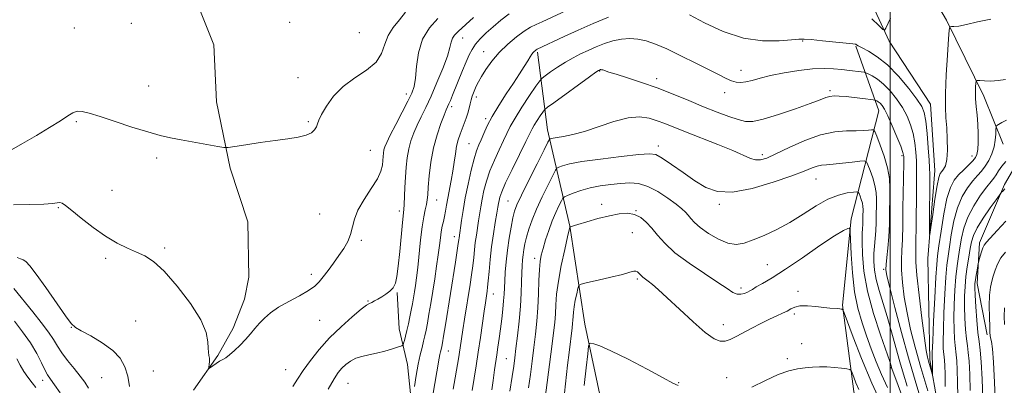
# Model space of a CAD drawing. Extents: x 2192300 to 2195200, y 362300 to 365200.
# Drawn here: x 2194191 to 2194540, y 363516 to 363646 of the extents above; entities that cross this region are included whole.
import ezdxf

# ---------------------------------------------------------------- set-up
doc = ezdxf.new("R2010")
doc.units = 0
doc.header["$MEASUREMENT"] = 0
for name, color, linetype, lineweight in [('32000', 7, 'Continuous', 0), ('DTM HARD BREAKLINE', 7, 'Continuous', 0), ('DTM SPOT ELEVATION', 2, 'Continuous', 13), ('INDEX CONTOUR', 41, 'Continuous', 13), ('INTERMEDIATE CONTOUR', 44, 'Continuous', 0)]:
    doc.layers.add(name, color=color, linetype=linetype, lineweight=lineweight)

msp = doc.modelspace()

# ---------------------------------------------------------------- linework, layer by layer
at = {"layer": '32000', "flags": 128}
msp.add_lwpolyline([(2194500, 365000), (2194500, 362500)], dxfattribs=at)
at = {"layer": 'DTM HARD BREAKLINE'}
for points in [[(2194540.09, 363602, 1076.86), (2194533.2, 363619.07, 1074.58), (2194519.94, 363646.02, 1071.77), (2194504.08, 363673.01, 1069.3), (2194488.92, 363703.26, 1066.36), (2194471.77, 363731.57, 1062.97), (2194453.9, 363755.34, 1060.1), (2194449.7, 363777.58, 1058.21), (2194446.71, 363794.58, 1056.91), (2194444.97, 363807.65, 1055.93), (2194459.71, 363832.19, 1053.26), (2194471.06, 363848.31, 1051.82)], [(2194550.68, 363330.56, 1091.86), (2194539.97, 363353.56, 1089.64), (2194533.21, 363379.1, 1086.51), (2194530.37, 363405.23, 1083.45), (2194523.74, 363438.59, 1080.64), (2194522.21, 363464.7, 1078.56), (2194519.44, 363494.74, 1075.88), (2194514.07, 363525.48, 1073.6), (2194513.35, 363561.36, 1072.23), (2194515.81, 363592.62, 1071.25), (2194514.24, 363616.12, 1071.12), (2194499.6, 363638.53, 1070.27), (2194484.49, 363671.38, 1067.8)], [(2194253.06, 363514.72, 1064.28), (2194261.73, 363526.97, 1063.82), (2194267.11, 363536.66, 1063.63), (2194271.19, 363547.03, 1063.43), (2194272.62, 363554.83, 1062.91), (2194272.28, 363574.4, 1062.65), (2194266.07, 363593.41, 1062.26), (2194261.24, 363616.96, 1061.41), (2194260.26, 363637.19, 1060.76), (2194255.25, 363649.66, 1060.63)], [(2194430.7, 363009.73, 1146.62), (2194446.12, 363035.56, 1144.73), (2194462.28, 363067.25, 1142), (2194477.04, 363092.44, 1140.1), (2194487.84, 363115.09, 1139.84), (2194500.17, 363151.41, 1136.78), (2194505.87, 363181.31, 1135.93), (2194522.03, 363213, 1133.84), (2194528.84, 363230.5, 1132.08), (2194526.61, 363254.01, 1130.19), (2194517.77, 363271.76, 1127.39), (2194512.89, 363292.7, 1124.59), (2194503.01, 363326.77, 1120.15), (2194500.9, 363357.45, 1113.7), (2194500.15, 363391.37, 1106.98), (2194499.21, 363413.56, 1103.27), (2194498.87, 363433.13, 1101.38), (2194496.61, 363454.03, 1098.64), (2194493.76, 363479.51, 1093.94), (2194487.15, 363514.18, 1088.73), (2194483.08, 363544.89, 1085.86), (2194486.19, 363575.49, 1083.77), (2194495.94, 363613.81, 1076.79), (2194487.84, 363636.76, 1072.1)], [(2194407.93, 363480.78, 1091.31), (2194397.9, 363509.13, 1090.07), (2194391.82, 363538.07, 1087.38), (2194386.48, 363572.89, 1083.98), (2194378.52, 363607.1, 1077.36), (2194375.04, 363634.68, 1072.24)], [(2194534.43, 363534.28, 1083.64), (2194530.81, 363552.59, 1082.47), (2194531.7, 363566.93, 1081.55), (2194540.51, 363587.65, 1079.73), (2194558.62, 363618.66, 1075.3)], [(2194308.99, 363465.94, 1070.08), (2194320.86, 363474.24, 1071.25), (2194327.09, 363484.66, 1071.49), (2194328.91, 363497.17, 1070.81), (2194330.34, 363510.09, 1069.96), (2194328.94, 363523.86, 1068.99), (2194325.91, 363536.45, 1067.13), (2194325.31, 363549.4, 1066.12)]]:
    msp.add_polyline3d(points, dxfattribs=at)
at = {"layer": 'DTM SPOT ELEVATION'}
for p in [(2194210.8, 363643.22, 1060.86), (2194231.05, 363644.84, 1060.49), (2194287.13, 363645.24, 1060.29), (2194311.85, 363641.58, 1060.51), (2194348.46, 363639.67, 1066.68), (2194469.02, 363638.56, 1072.12), (2194355.87, 363634.77, 1069.23), (2194290.07, 363625.63, 1061.09), (2194397.08, 363627.91, 1076.1), (2194447.09, 363628.23, 1073.34), (2194237.2, 363622.57, 1061.37), (2194417.26, 363625.21, 1075.52), (2194328.45, 363619.79, 1063.45), (2194353.34, 363618.76, 1070.48), (2194441.33, 363620.27, 1074.59), (2194478.65, 363621.01, 1075.71), (2194344.56, 363615.3, 1068.37), (2194211.57, 363609.95, 1062.18), (2194293.73, 363609.92, 1061.84), (2194356.59, 363610.99, 1071.67), (2194350.7, 363602.15, 1071.07), (2194417.88, 363601.38, 1079.51), (2194315.74, 363599.78, 1062.9), (2194454.71, 363598.21, 1077.6), (2194504.21, 363597.85, 1076.3), (2194529.03, 363597.78, 1073.32), (2194240.05, 363597.1, 1062.3), (2194473.67, 363589.57, 1080.84), (2194224.21, 363585.62, 1063.05), (2194339.24, 363582.12, 1068.8), (2194364.59, 363581.77, 1077.08), (2194397.69, 363580.69, 1083.43), (2194439.5, 363580.68, 1080.28), (2194205.2, 363579.4, 1064.15), (2194297.76, 363577.25, 1062.84), (2194326.01, 363578.31, 1065.59), (2194409.87, 363578.37, 1083.97), (2194408.63, 363570.54, 1085.05), (2194312.61, 363567.88, 1064.31), (2194345.46, 363569.17, 1071.4), (2194242.79, 363565.1, 1063.72), (2194221.87, 363561.53, 1064.35), (2194373.99, 363561.45, 1081.5), (2194456.47, 363559.27, 1083.03), (2194294.81, 363555.78, 1063.59), (2194497.75, 363557.59, 1078.2), (2194410.35, 363554.16, 1086.25), (2194359.32, 363548.83, 1076.72), (2194447.17, 363550.89, 1083.6), (2194467.36, 363549.72, 1085.61), (2194314.87, 363546.32, 1065.9), (2194466.09, 363541.72, 1086.3), (2194232.59, 363539.18, 1065.18), (2194297.8, 363539.43, 1064.86), (2194209.73, 363536.94, 1066.04), (2194440.82, 363537.95, 1085.35), (2194468.69, 363531.21, 1087.37), (2194343.4, 363528.65, 1072.78), (2194363.95, 363525.87, 1079.06), (2194463.59, 363525.93, 1087.72), (2194238.82, 363521.47, 1065.33), (2194285.78, 363522.02, 1065.08), (2194500.28, 363522.73, 1082.14), (2194199.64, 363518.2, 1070.54), (2194220.53, 363519.16, 1066.77), (2194425.06, 363517.34, 1087.83), (2194442.1, 363519.15, 1087.19), (2194307.87, 363517.09, 1069)]:
    msp.add_point(p, dxfattribs=at)
at = {"layer": 'INDEX CONTOUR'}
for points in [[(2194387.074, 363650.186, 1070), (2194376.595, 363645.405, 1070), (2194374.536, 363644.486, 1070), (2194372.561, 363643.488, 1070), (2194370.301, 363642.085, 1070), (2194367.513, 363640.037, 1070), (2194364.438, 363637.449, 1070), (2194361.448, 363634.513, 1070), (2194358.85, 363631.437, 1070), (2194356.731, 363628.492, 1070), (2194355.124, 363625.963, 1070), (2194354.024, 363624.052, 1070), (2194353.293, 363622.613, 1070), (2194352.758, 363621.414, 1070), (2194352.277, 363620.254, 1070), (2194351.831, 363619.048, 1070), (2194351.433, 363617.744, 1070), (2194351.081, 363616.298, 1070), (2194350.717, 363614.713, 1070), (2194350.27, 363613.003, 1070), (2194349.688, 363611.187, 1070), (2194349.008, 363609.307, 1070), (2194347.564, 363605.513, 1070), (2194346.902, 363603.504, 1070), (2194346.342, 363601.238, 1070), (2194345.902, 363598.608, 1070), (2194345.504, 363595.655, 1070), (2194345.038, 363592.457, 1070), (2194344.436, 363589.117, 1070), (2194343.177, 363582.855, 1070), (2194342.721, 363580.334, 1070), (2194342.362, 363578.205, 1070), (2194342.022, 363576.336, 1070), (2194341.643, 363574.594, 1070), (2194341.249, 363572.838, 1070), (2194340.887, 363570.927, 1070), (2194340.578, 363568.714, 1070), (2194340.256, 363566.033, 1070), (2194339.833, 363562.713, 1070), (2194339.25, 363558.673, 1070), (2194338.557, 363554.2, 1070), (2194337.15, 363545.416, 1070), (2194336.531, 363541.637, 1070), (2194335.991, 363538.487, 1070), (2194335.534, 363536.037, 1070), (2194335.104, 363534.014, 1070), (2194334.637, 363532.067, 1070), (2194334.08, 363529.867, 1070), (2194333.441, 363527.204, 1070), (2194332.749, 363523.898, 1070), (2194332.038, 363519.931, 1070), (2194331.389, 363515.948, 1070)], [(2194500.137, 363646.717, 1070), (2194498.431, 363643.122, 1070), (2194498.019, 363642.489, 1070), (2194497.386, 363642.728, 1070), (2194495.991, 363644.045, 1070), (2194493.496, 363646.462, 1070)], [(2194506.016, 363516.099, 1080), (2194504.71, 363520.328, 1080), (2194503.446, 363524.75, 1080), (2194502.041, 363529.863, 1080), (2194500.516, 363535.37, 1080), (2194498.944, 363540.78, 1080), (2194496.052, 363550.053, 1080), (2194495.022, 363553.91, 1080), (2194494.428, 363557.315, 1080), (2194494.203, 363560.363, 1080), (2194494.237, 363563.162, 1080), (2194494.424, 363565.826, 1080), (2194494.672, 363568.479, 1080), (2194494.896, 363571.253, 1080), (2194495.03, 363574.222, 1080), (2194495.094, 363577.224, 1080), (2194495.131, 363580.04, 1080), (2194495.149, 363582.531, 1080), (2194495.029, 363584.872, 1080), (2194494.617, 363587.322, 1080), (2194493.834, 363590.016, 1080), (2194492.897, 363592.604, 1080), (2194492.094, 363594.618, 1080), (2194491.564, 363595.713, 1080), (2194490.83, 363596.051, 1080), (2194489.262, 363595.922, 1080), (2194486.475, 363595.589, 1080), (2194483.059, 363595.202, 1080), (2194479.85, 363594.883, 1080), (2194477.472, 363594.703, 1080), (2194475.716, 363594.539, 1080), (2194474.164, 363594.213, 1080), (2194472.345, 363593.56, 1080), (2194469.57, 363592.444, 1080), (2194465.099, 363590.745, 1080), (2194458.562, 363588.487, 1080), (2194451.075, 363586.312, 1080), (2194444.125, 363585.011, 1080), (2194438.806, 363585.181, 1080), (2194434.645, 363586.646, 1080), (2194430.774, 363589.032, 1080), (2194426.583, 363591.934, 1080), (2194422.489, 363594.806, 1080), (2194419.166, 363597.068, 1080), (2194416.928, 363598.285, 1080), (2194414.658, 363598.593, 1080), (2194410.88, 363598.273, 1080), (2194404.675, 363597.586, 1080), (2194397.344, 363596.705, 1080), (2194390.747, 363595.784, 1080), (2194386.321, 363594.959, 1080), (2194383.814, 363594.289, 1080), (2194382.555, 363593.817, 1080), (2194381.901, 363593.468, 1080), (2194381.339, 363592.708, 1080), (2194380.388, 363590.883, 1080), (2194378.722, 363587.582, 1080), (2194376.656, 363583.351, 1080), (2194374.651, 363578.975, 1080), (2194373.085, 363575.1, 1080), (2194371.946, 363571.798, 1080), (2194371.134, 363568.999, 1080), (2194370.555, 363566.627, 1080), (2194370.148, 363564.569, 1080), (2194369.866, 363562.704, 1080), (2194369.667, 363560.884, 1080), (2194369.528, 363558.857, 1080), (2194369.436, 363556.346, 1080), (2194369.366, 363553.122, 1080), (2194369.238, 363549.156, 1080), (2194368.961, 363544.469, 1080), (2194368.483, 363539.201, 1080), (2194367.905, 363533.961, 1080), (2194367.364, 363529.481, 1080), (2194366.95, 363526.181, 1080), (2194366.554, 363523.25, 1080), (2194366.017, 363519.567, 1080), (2194365.228, 363514.358, 1080)], [(2194540.632, 363586.132, 1080), (2194539.898, 363585.359, 1080), (2194539.491, 363584.905, 1080), (2194539.226, 363584.588, 1080), (2194538.725, 363583.908, 1080), (2194537.554, 363582.279, 1080), (2194535.473, 363579.358, 1080), (2194533.002, 363575.748, 1080), (2194530.848, 363572.294, 1080), (2194529.536, 363569.602, 1080), (2194528.857, 363567.335, 1080), (2194528.417, 363564.919, 1080), (2194527.906, 363561.926, 1080), (2194527.352, 363558.512, 1080), (2194526.864, 363554.978, 1080), (2194526.536, 363551.538, 1080), (2194526.375, 363548.061, 1080), (2194526.373, 363544.326, 1080), (2194526.516, 363540.245, 1080), (2194526.76, 363536.239, 1080), (2194527.058, 363532.861, 1080), (2194527.369, 363530.404, 1080), (2194527.67, 363528.107, 1080), (2194527.948, 363524.948, 1080), (2194528.187, 363520.232, 1080), (2194528.382, 363514.571, 1080)], [(2194205.783, 363513.788, 1070), (2194203.768, 363516.633, 1070), (2194202.358, 363518.589, 1070), (2194201.353, 363520.1, 1070), (2194200.4, 363521.861, 1070), (2194199.183, 363524.411, 1070), (2194197.529, 363527.682, 1070), (2194195.301, 363531.454, 1070), (2194192.493, 363535.447, 1070), (2194189.614, 363539.141, 1070)]]:
    msp.add_polyline3d(points, dxfattribs=at)
at = {"layer": 'INTERMEDIATE CONTOUR'}
for points in [[(2194328.241, 363648.858, 1062), (2194326.061, 363646.066, 1062), (2194323.828, 363643.38, 1062), (2194322.009, 363640.559, 1062), (2194320.846, 363637.447, 1062), (2194319.715, 363634.212, 1062), (2194317.769, 363631.107, 1062), (2194314.44, 363628.287, 1062), (2194310.288, 363625.523, 1062), (2194306.153, 363622.492, 1062), (2194302.733, 363619.019, 1062), (2194300.164, 363615.519, 1062), (2194298.441, 363612.562, 1062), (2194297.495, 363610.549, 1062), (2194297.016, 363609.23, 1062), (2194296.627, 363608.192, 1062), (2194295.981, 363607.115, 1062), (2194294.832, 363606.048, 1062), (2194292.957, 363605.132, 1062), (2194290.182, 363604.458, 1062), (2194286.501, 363603.905, 1062), (2194281.956, 363603.305, 1062), (2194276.741, 363602.547, 1062), (2194271.665, 363601.756, 1062), (2194267.693, 363601.116, 1062), (2194265.404, 363600.782, 1062), (2194263.848, 363600.789, 1062), (2194261.693, 363601.144, 1062), (2194248.749, 363603.518, 1062), (2194244.881, 363604.256, 1062), (2194241.194, 363605.091, 1062), (2194236.83, 363606.302, 1062), (2194231.26, 363608.053, 1062), (2194225.262, 363610.03, 1062), (2194219.943, 363611.803, 1062), (2194216.139, 363613.02, 1062), (2194213.61, 363613.63, 1062), (2194211.844, 363613.666, 1062), (2194210.326, 363613.14, 1062), (2194208.516, 363612.017, 1062), (2194205.872, 363610.248, 1062), (2194202.028, 363607.843, 1062), (2194197.355, 363605.055, 1062), (2194192.405, 363602.193, 1062), (2194187.695, 363599.552, 1062)], [(2194339.723, 363646.627, 1064), (2194336.721, 363643.287, 1064), (2194334.284, 363639.21, 1064), (2194332.83, 363634.426, 1064), (2194332.11, 363629.566, 1064), (2194331.705, 363625.415, 1064), (2194331.233, 363622.466, 1064), (2194330.43, 363620.049, 1064), (2194329.066, 363617.205, 1064), (2194327.042, 363613.292, 1064), (2194324.773, 363608.956, 1064), (2194322.807, 363605.165, 1064), (2194321.554, 363602.633, 1064), (2194320.895, 363601.077, 1064), (2194320.574, 363599.964, 1064), (2194320.377, 363598.844, 1064), (2194320.242, 363597.594, 1064), (2194320.144, 363596.175, 1064), (2194320.006, 363594.518, 1064), (2194319.503, 363592.432, 1064), (2194318.259, 363589.698, 1064), (2194316.083, 363586.214, 1064), (2194313.532, 363582.353, 1064), (2194311.354, 363578.607, 1064), (2194310.081, 363575.357, 1064), (2194308.756, 363569.965, 1064), (2194307.741, 363567.485, 1064), (2194306.329, 363565.001, 1064), (2194304.606, 363562.44, 1064), (2194302.678, 363559.776, 1064), (2194300.746, 363557.194, 1064), (2194299.034, 363554.929, 1064), (2194297.632, 363553.129, 1064), (2194296.103, 363551.589, 1064), (2194293.878, 363550.018, 1064), (2194290.606, 363548.197, 1064), (2194286.801, 363546.194, 1064), (2194283.199, 363544.149, 1064), (2194280.365, 363542.175, 1064), (2194278.197, 363540.274, 1064), (2194276.432, 363538.414, 1064), (2194274.823, 363536.568, 1064), (2194273.217, 363534.688, 1064), (2194271.483, 363532.725, 1064), (2194269.547, 363530.68, 1064), (2194267.593, 363528.758, 1064), (2194265.859, 363527.213, 1064), (2194264.511, 363526.211, 1064), (2194263.406, 363525.553, 1064), (2194262.328, 363524.943, 1064), (2194261.131, 363524.174, 1064), (2194259.964, 363523.36, 1064), (2194259.05, 363522.699, 1064), (2194258.553, 363522.357, 1064), (2194258.396, 363522.4, 1064), (2194258.448, 363522.866, 1064), (2194258.58, 363523.749, 1064), (2194258.694, 363524.867, 1064), (2194258.701, 363526.003, 1064), (2194258.549, 363527.019, 1064), (2194258.342, 363528.134, 1064), (2194258.227, 363529.653, 1064), (2194258.193, 363531.882, 1064), (2194257.611, 363535.11, 1064), (2194255.699, 363539.627, 1064), (2194251.984, 363545.465, 1064), (2194247.256, 363551.632, 1064), (2194242.616, 363556.882, 1064), (2194238.892, 363560.302, 1064), (2194235.825, 363562.32, 1064), (2194232.884, 363563.7, 1064), (2194229.625, 363565.117, 1064), (2194225.958, 363566.904, 1064), (2194221.881, 363569.304, 1064), (2194217.492, 363572.41, 1064), (2194213.294, 363575.687, 1064), (2194209.892, 363578.456, 1064), (2194207.711, 363580.193, 1064), (2194206.453, 363581.031, 1064), (2194205.645, 363581.268, 1064), (2194204.769, 363581.174, 1064), (2194203.141, 363580.928, 1064), (2194200.038, 363580.677, 1064), (2194195.078, 363580.535, 1064), (2194189.248, 363580.462, 1064)], [(2194352.277, 363646.985, 1066), (2194346.851, 363641.996, 1066), (2194345.557, 363640.658, 1066), (2194344.863, 363639.553, 1066), (2194344.451, 363638.234, 1066), (2194343.964, 363636.265, 1066), (2194343.036, 363633.214, 1066), (2194341.423, 363628.862, 1066), (2194339.372, 363623.837, 1066), (2194337.253, 363618.985, 1066), (2194335.369, 363614.958, 1066), (2194333.747, 363611.643, 1066), (2194332.35, 363608.741, 1066), (2194331.146, 363605.978, 1066), (2194330.144, 363603.206, 1066), (2194329.364, 363600.299, 1066), (2194328.809, 363597.164, 1066), (2194328.433, 363593.804, 1066), (2194328.176, 363590.247, 1066), (2194327.985, 363586.589, 1066), (2194327.712, 363580.559, 1066), (2194327.588, 363578.814, 1066), (2194327.116, 363574.234, 1066), (2194326.142, 363563.868, 1066), (2194325.621, 363558.679, 1066), (2194325.156, 363554.997, 1066), (2194324.617, 363552.619, 1066), (2194323.826, 363551.028, 1066), (2194322.666, 363549.78, 1066), (2194321.259, 363548.738, 1066), (2194319.783, 363547.837, 1066), (2194318.399, 363547.033, 1066), (2194317.191, 363546.358, 1066), (2194316.222, 363545.861, 1066), (2194315.448, 363545.499, 1066), (2194314.396, 363544.846, 1066), (2194312.485, 363543.384, 1066), (2194309.342, 363540.752, 1066), (2194305.404, 363537.222, 1066), (2194301.318, 363533.225, 1066), (2194297.626, 363529.154, 1066), (2194294.482, 363525.238, 1066), (2194291.935, 363521.668, 1066), (2194289.962, 363518.595, 1066), (2194288.254, 363516.011, 1066)], [(2194364.916, 363648.179, 1068), (2194362.023, 363645.963, 1068), (2194359.3, 363643.669, 1068), (2194356.843, 363641.449, 1068), (2194354.731, 363639.353, 1068), (2194353.039, 363637.411, 1068), (2194351.786, 363635.597, 1068), (2194350.768, 363633.645, 1068), (2194349.722, 363631.233, 1068), (2194348.463, 363628.178, 1068), (2194344.866, 363619.326, 1068), (2194344.119, 363617.524, 1068), (2194343.57, 363616.239, 1068), (2194343.141, 363615.282, 1068), (2194342.652, 363614.162, 1068), (2194341.892, 363612.316, 1068), (2194340.737, 363609.324, 1068), (2194339.395, 363605.333, 1068), (2194338.153, 363600.634, 1068), (2194337.243, 363595.576, 1068), (2194336.648, 363590.735, 1068), (2194336.287, 363586.748, 1068), (2194336.075, 363584.041, 1068), (2194335.902, 363582.205, 1068), (2194335.65, 363580.619, 1068), (2194335.236, 363578.719, 1068), (2194334.702, 363576.152, 1068), (2194334.124, 363572.614, 1068), (2194333.563, 363567.995, 1068), (2194332.56, 363558.262, 1068), (2194332.127, 363554.608, 1068), (2194331.736, 363551.815, 1068), (2194331.378, 363549.53, 1068), (2194331.039, 363547.433, 1068), (2194330.682, 363545.345, 1068), (2194330.269, 363543.12, 1068), (2194329.772, 363540.675, 1068), (2194329.229, 363538.176, 1068), (2194328.693, 363535.85, 1068), (2194328.212, 363533.893, 1068), (2194327.819, 363532.377, 1068), (2194327.54, 363531.342, 1068), (2194327.33, 363530.773, 1068), (2194326.851, 363530.436, 1068), (2194325.693, 363530.041, 1068), (2194323.588, 363529.381, 1068), (2194320.846, 363528.571, 1068), (2194317.921, 363527.81, 1068), (2194315.19, 363527.224, 1068), (2194312.739, 363526.687, 1068), (2194310.579, 363526.001, 1068), (2194308.707, 363525.021, 1068), (2194307.091, 363523.806, 1068), (2194305.685, 363522.469, 1068), (2194304.389, 363520.978, 1068), (2194302.875, 363518.742, 1068), (2194300.765, 363515.024, 1068)], [(2194400.166, 363647.058, 1072), (2194394.704, 363644.806, 1072), (2194389.359, 363642.408, 1072), (2194384.455, 363640.15, 1072), (2194374.852, 363635.66, 1072), (2194374.532, 363635.473, 1072), (2194374.229, 363635.247, 1072), (2194373.868, 363634.921, 1072), (2194373.461, 363634.475, 1072), (2194372.999, 363633.863, 1072), (2194372.388, 363632.949, 1072), (2194371.518, 363631.571, 1072), (2194370.283, 363629.592, 1072), (2194368.627, 363626.969, 1072), (2194366.505, 363623.682, 1072), (2194363.947, 363619.793, 1072), (2194361.284, 363615.673, 1072), (2194358.922, 363611.774, 1072), (2194357.166, 363608.461, 1072), (2194355.922, 363605.744, 1072), (2194354.994, 363603.548, 1072), (2194354.201, 363601.703, 1072), (2194353.419, 363599.668, 1072), (2194352.541, 363596.809, 1072), (2194351.501, 363592.712, 1072), (2194350.408, 363587.847, 1072), (2194349.413, 363582.906, 1072), (2194348.637, 363578.49, 1072), (2194348.074, 363574.842, 1072), (2194347.187, 363568.704, 1072), (2194347.104, 363567.999, 1072), (2194346.934, 363566.7, 1072), (2194346.571, 363564.217, 1072), (2194345.94, 363560.156, 1072), (2194342.374, 363537.902, 1072), (2194341.714, 363533.855, 1072), (2194341.309, 363531.447, 1072), (2194341.087, 363530.246, 1072), (2194340.941, 363529.609, 1072), (2194340.606, 363528.244, 1072), (2194340.412, 363527.317, 1072), (2194340.193, 363526.095, 1072), (2194339.363, 363521.253, 1072), (2194338.61, 363517.016, 1072), (2194337.719, 363512.25, 1072)], [(2194535.733, 363646.319, 1072), (2194530.96, 363645.372, 1072), (2194527.026, 363644.396, 1072), (2194524.301, 363643.872, 1072), (2194522.623, 363643.731, 1072), (2194521.689, 363643.764, 1072), (2194521.21, 363643.633, 1072), (2194520.952, 363642.482, 1072), (2194520.698, 363639.323, 1072), (2194520.293, 363633.619, 1072), (2194519.855, 363626.616, 1072), (2194519.572, 363620.013, 1072), (2194519.574, 363615.068, 1072), (2194519.778, 363611.289, 1072), (2194520.048, 363607.749, 1072), (2194520.253, 363603.787, 1072), (2194520.297, 363599.808, 1072), (2194520.092, 363596.487, 1072), (2194519.591, 363594.317, 1072), (2194518.922, 363593.067, 1072), (2194518.258, 363592.327, 1072), (2194517.718, 363591.619, 1072), (2194517.22, 363590.213, 1072), (2194516.632, 363587.312, 1072), (2194515.873, 363582.516, 1072), (2194515.078, 363577.009, 1072), (2194514.434, 363572.372, 1072), (2194514.078, 363569.927, 1072), (2194513.951, 363569.962, 1072), (2194513.945, 363572.513, 1072), (2194514.04, 363591.263, 1072), (2194513.991, 363593.545, 1072), (2194513.82, 363596.366, 1072), (2194513.494, 363600.712, 1072), (2194513.064, 363605.754, 1072), (2194512.605, 363610.204, 1072), (2194512.106, 363613.181, 1072), (2194511.207, 363615.408, 1072), (2194509.461, 363618.006, 1072), (2194506.584, 363621.76, 1072), (2194502.944, 363626.092, 1072), (2194499.066, 363630.085, 1072), (2194495.435, 363633.015, 1072), (2194492.346, 363634.952, 1072), (2194490.054, 363636.16, 1072), (2194488.711, 363636.882, 1072), (2194488.085, 363637.266, 1072), (2194487.844, 363637.439, 1072), (2194487.597, 363637.524, 1072), (2194486.715, 363637.624, 1072), (2194476.022, 363638.693, 1072), (2194472.037, 363639.073, 1072), (2194469.533, 363639.252, 1072), (2194467.627, 363639.21, 1072), (2194464.994, 363638.958, 1072), (2194460.625, 363638.601, 1072), (2194454.767, 363638.634, 1072), (2194447.978, 363639.652, 1072), (2194440.866, 363641.999, 1072), (2194434.224, 363645.023, 1072), (2194428.893, 363647.827, 1072)], [(2194540.849, 363624.956, 1074), (2194538.267, 363624.53, 1074), (2194535.717, 363624.378, 1074), (2194533.453, 363624.423, 1074), (2194531.765, 363624.533, 1074), (2194530.846, 363624.565, 1074), (2194530.489, 363624.33, 1074), (2194530.39, 363623.623, 1074), (2194530.305, 363622.295, 1074), (2194530.25, 363620.397, 1074), (2194530.305, 363618.034, 1074), (2194530.517, 363615.306, 1074), (2194530.803, 363612.284, 1074), (2194531.05, 363609.041, 1074), (2194531.165, 363605.697, 1074), (2194531.149, 363602.576, 1074), (2194531.024, 363600.056, 1074), (2194530.78, 363598.373, 1074), (2194530.273, 363597.2, 1074), (2194529.328, 363596.071, 1074), (2194527.849, 363594.621, 1074), (2194526.06, 363592.906, 1074), (2194524.263, 363591.083, 1074), (2194522.699, 363589.17, 1074), (2194521.352, 363586.619, 1074), (2194520.144, 363582.745, 1074), (2194519.024, 363577.215, 1074), (2194518.047, 363571.114, 1074), (2194517.293, 363565.879, 1074), (2194516.808, 363562.397, 1074), (2194516.487, 363559.321, 1074), (2194516.189, 363554.749, 1074), (2194515.81, 363547.487, 1074), (2194515.412, 363539.155, 1074), (2194515.091, 363532.081, 1074), (2194514.923, 363528.01, 1074), (2194514.872, 363526.354, 1074), (2194514.882, 363525.941, 1074), (2194514.937, 363525.447, 1074), (2194514.953, 363525.131, 1074), (2194515.007, 363520.799, 1074), (2194515.001, 363520.33, 1074), (2194514.933, 363520.373, 1074), (2194514.747, 363520.964, 1074), (2194513.56, 363524.961, 1074), (2194513.187, 363526.388, 1074), (2194512.758, 363528.719, 1074), (2194512.125, 363533.114, 1074), (2194511.214, 363540.185, 1074), (2194510.231, 363548.348, 1074), (2194509.456, 363555.461, 1074), (2194509.092, 363560.057, 1074), (2194509.041, 363563.344, 1074), (2194509.128, 363567.201, 1074), (2194509.208, 363572.944, 1074), (2194509.316, 363585.737, 1074), (2194509.364, 363590.161, 1074), (2194509.38, 363593.341, 1074), (2194509.323, 363596.115, 1074), (2194509.148, 363599.149, 1074), (2194508.791, 363602.414, 1074), (2194508.182, 363605.711, 1074), (2194507.258, 363608.885, 1074), (2194505.983, 363611.965, 1074), (2194504.324, 363615.023, 1074), (2194502.288, 363618.077, 1074), (2194500.014, 363620.929, 1074), (2194497.682, 363623.327, 1074), (2194495.469, 363625.079, 1074), (2194493.571, 363626.247, 1074), (2194492.186, 363626.95, 1074), (2194491.387, 363627.317, 1074), (2194490.76, 363627.492, 1074), (2194489.768, 363627.631, 1074), (2194485.619, 363628.135, 1074), (2194482.866, 363628.452, 1074), (2194479.925, 363628.74, 1074), (2194476.581, 363628.869, 1074), (2194472.522, 363628.695, 1074), (2194467.61, 363628.123, 1074), (2194462.405, 363627.27, 1074), (2194457.642, 363626.304, 1074), (2194453.885, 363625.383, 1074), (2194451.039, 363624.615, 1074), (2194448.835, 363624.094, 1074), (2194447.02, 363623.898, 1074), (2194445.39, 363624.037, 1074), (2194443.754, 363624.501, 1074), (2194441.885, 363625.302, 1074), (2194439.404, 363626.544, 1074), (2194435.896, 363628.353, 1074), (2194431.161, 363630.755, 1074), (2194425.855, 363633.379, 1074), (2194420.849, 363635.758, 1074), (2194416.801, 363637.517, 1074), (2194413.517, 363638.66, 1074), (2194410.586, 363639.285, 1074), (2194407.673, 363639.477, 1074), (2194404.721, 363639.266, 1074), (2194401.747, 363638.67, 1074), (2194398.772, 363637.724, 1074), (2194395.84, 363636.548, 1074), (2194393, 363635.277, 1074), (2194390.278, 363634.007, 1074), (2194387.607, 363632.665, 1074), (2194384.896, 363631.131, 1074), (2194382.136, 363629.364, 1074), (2194379.617, 363627.629, 1074), (2194377.712, 363626.265, 1074), (2194376.608, 363625.418, 1074), (2194375.764, 363624.458, 1074), (2194374.459, 363622.566, 1074), (2194372.208, 363619.219, 1074), (2194369.492, 363615.103, 1074), (2194367.029, 363611.207, 1074), (2194365.339, 363608.241, 1074), (2194364.139, 363605.809, 1074), (2194362.946, 363603.239, 1074), (2194361.409, 363600.027, 1074), (2194359.699, 363596.345, 1074), (2194358.118, 363592.536, 1074), (2194356.901, 363588.891, 1074), (2194356.022, 363585.516, 1074), (2194355.388, 363582.459, 1074), (2194354.91, 363579.74, 1074), (2194354.139, 363574.806, 1074), (2194353.315, 363569.753, 1074), (2194352.945, 363567.15, 1074), (2194352.649, 363564.508, 1074), (2194352.376, 363561.766, 1074), (2194352.055, 363558.846, 1074), (2194351.63, 363555.675, 1074), (2194351.102, 363552.191, 1074), (2194349.146, 363539.928, 1074), (2194348.551, 363536.113, 1074), (2194347.579, 363529.745, 1074), (2194346.94, 363525.843, 1074), (2194345.072, 363515, 1074)], [(2194513.31, 363514.487, 1076), (2194510.901, 363522.723, 1076), (2194508.873, 363529.956, 1076), (2194507.255, 363536.279, 1076), (2194505.986, 363542.103, 1076), (2194505.016, 363547.716, 1076), (2194504.35, 363552.911, 1076), (2194504.005, 363557.354, 1076), (2194503.969, 363560.911, 1076), (2194504.126, 363564.233, 1076), (2194504.33, 363568.167, 1076), (2194504.467, 363573.287, 1076), (2194504.547, 363579.056, 1076), (2194504.611, 363584.667, 1076), (2194504.69, 363589.434, 1076), (2194504.827, 363595.864, 1076), (2194504.803, 363597.584, 1076), (2194504.518, 363599.074, 1076), (2194503.759, 363601.217, 1076), (2194502.411, 363604.589, 1076), (2194500.759, 363608.523, 1076), (2194499.189, 363612.04, 1076), (2194497.997, 363614.392, 1076), (2194497.126, 363615.748, 1076), (2194496.432, 363616.505, 1076), (2194495.807, 363617.001, 1076), (2194495.269, 363617.331, 1076), (2194494.877, 363617.531, 1076), (2194494.595, 363617.641, 1076), (2194494.031, 363617.74, 1076), (2194490.297, 363618.204, 1076), (2194487.298, 363618.557, 1076), (2194484.352, 363618.869, 1076), (2194481.975, 363619.056, 1076), (2194480.125, 363619.08, 1076), (2194478.624, 363618.92, 1076), (2194477.192, 363618.527, 1076), (2194475.142, 363617.762, 1076), (2194471.687, 363616.461, 1076), (2194466.409, 363614.578, 1076), (2194460.368, 363612.54, 1076), (2194454.994, 363610.898, 1076), (2194451.31, 363610.082, 1076), (2194448.7, 363610.059, 1076), (2194446.141, 363610.681, 1076), (2194442.81, 363611.813, 1076), (2194438.673, 363613.371, 1076), (2194433.895, 363615.284, 1076), (2194428.643, 363617.464, 1076), (2194423.091, 363619.747, 1076), (2194417.418, 363621.946, 1076), (2194411.854, 363623.901, 1076), (2194406.843, 363625.529, 1076), (2194402.883, 363626.767, 1076), (2194400.319, 363627.583, 1076), (2194398.128, 363628.303, 1076), (2194397.704, 363628.417, 1076), (2194397.459, 363628.445, 1076), (2194397.303, 363628.422, 1076), (2194397.161, 363628.377, 1076), (2194396.886, 363628.261, 1076), (2194396.642, 363628.118, 1076), (2194395.716, 363627.477, 1076), (2194393.418, 363625.838, 1076), (2194380.748, 363616.704, 1076), (2194378.503, 363615.061, 1076), (2194377.499, 363614.194, 1076), (2194376.876, 363613.36, 1076), (2194375.965, 363612.005, 1076), (2194374.866, 363610.339, 1076), (2194373.869, 363608.762, 1076), (2194373.136, 363607.465, 1076), (2194372.309, 363605.805, 1076), (2194370.899, 363602.93, 1076), (2194368.617, 363598.35, 1076), (2194365.979, 363593.022, 1076), (2194363.694, 363588.262, 1076), (2194362.301, 363585.073, 1076), (2194361.637, 363583.185, 1076), (2194361.363, 363582.012, 1076), (2194361.183, 363580.99, 1076), (2194360.958, 363579.638, 1076), (2194360.591, 363577.494, 1076), (2194360.022, 363574.242, 1076), (2194359.347, 363570.14, 1076), (2194358.701, 363565.594, 1076), (2194358.194, 363561.016, 1076), (2194357.818, 363556.832, 1076), (2194357.54, 363553.476, 1076), (2194357.327, 363551.233, 1076), (2194357.15, 363549.794, 1076), (2194356.517, 363545.677, 1076), (2194356.098, 363542.777, 1076), (2194354.763, 363533.387, 1076), (2194353.981, 363528.156, 1076), (2194353.218, 363523.38, 1076), (2194352.498, 363518.955, 1076), (2194351.835, 363514.609, 1076)], [(2194510.841, 363511.355, 1078), (2194508.823, 363518.111, 1078), (2194506.545, 363526.111, 1078), (2194504.057, 363535.191, 1078), (2194501.69, 363544.048, 1078), (2194499.846, 363551.093, 1078), (2194498.818, 363555.247, 1078), (2194498.469, 363557.474, 1078), (2194498.553, 363559.247, 1078), (2194498.846, 363561.766, 1078), (2194499.211, 363565.122, 1078), (2194499.532, 363569.132, 1078), (2194499.724, 363573.587, 1078), (2194499.818, 363578.149, 1078), (2194499.874, 363582.454, 1078), (2194499.902, 363586.266, 1078), (2194499.718, 363589.85, 1078), (2194499.088, 363593.6, 1078), (2194497.89, 363597.723, 1078), (2194496.454, 363601.685, 1078), (2194495.226, 363604.766, 1078), (2194494.509, 363606.453, 1078), (2194494.041, 363607.05, 1078), (2194493.423, 363607.067, 1078), (2194492.302, 363606.944, 1078), (2194490.52, 363606.814, 1078), (2194487.97, 363606.736, 1078), (2194484.57, 363606.69, 1078), (2194480.342, 363606.34, 1078), (2194475.341, 363605.269, 1078), (2194469.738, 363603.244, 1078), (2194464.198, 363600.766, 1078), (2194459.512, 363598.524, 1078), (2194456.238, 363597.066, 1078), (2194454.027, 363596.4, 1078), (2194452.301, 363596.399, 1078), (2194450.483, 363596.957, 1078), (2194444.251, 363599.71, 1078), (2194438.966, 363601.858, 1078), (2194427.492, 363606.33, 1078), (2194420.136, 363609.269, 1078), (2194417.388, 363610.316, 1078), (2194414.519, 363611.219, 1078), (2194411.185, 363611.698, 1078), (2194407.093, 363611.385, 1078), (2194402.112, 363610.076, 1078), (2194391.693, 363606.505, 1078), (2194387.489, 363605.368, 1078), (2194384.244, 363604.745, 1078), (2194381.948, 363604.409, 1078), (2194380.549, 363604.172, 1078), (2194379.821, 363603.996, 1078), (2194379.498, 363603.88, 1078), (2194379.279, 363603.675, 1078), (2194378.716, 363602.65, 1078), (2194377.326, 363599.925, 1078), (2194374.848, 363595.036, 1078), (2194371.897, 363589.174, 1078), (2194369.312, 363583.946, 1078), (2194367.713, 363580.502, 1078), (2194366.861, 363578.168, 1078), (2194366.3, 363575.812, 1078), (2194365.669, 363572.566, 1078), (2194364.987, 363568.607, 1078), (2194364.368, 363564.375, 1078), (2194363.902, 363560.272, 1078), (2194363.584, 363556.548, 1078), (2194363.387, 363553.417, 1078), (2194363.17, 363548.814, 1078), (2194362.998, 363546.439, 1078), (2194362.699, 363543.465, 1078), (2194362.301, 363540.052, 1078), (2194361.852, 363536.493, 1078), (2194361.399, 363533.061, 1078), (2194360.968, 363529.938, 1078), (2194360.583, 363527.283, 1078), (2194359.753, 363521.969, 1078), (2194359.233, 363518.101, 1078), (2194358.763, 363514.773, 1078)], [(2194541.292, 363610.489, 1076), (2194539.614, 363609.691, 1076), (2194538.412, 363608.994, 1076), (2194537.763, 363608.557, 1076), (2194537.521, 363608.091, 1076), (2194537.476, 363607.194, 1076), (2194537.435, 363605.582, 1076), (2194537.26, 363603.418, 1076), (2194536.822, 363600.98, 1076), (2194536.036, 363598.523, 1076), (2194534.969, 363596.205, 1076), (2194533.728, 363594.165, 1076), (2194532.39, 363592.46, 1076), (2194530.922, 363590.831, 1076), (2194529.258, 363588.944, 1076), (2194527.387, 363586.501, 1076), (2194525.497, 363583.361, 1076), (2194523.828, 363579.423, 1076), (2194522.563, 363574.725, 1076), (2194521.654, 363569.86, 1076), (2194521.001, 363565.559, 1076), (2194520.508, 363562.24, 1076), (2194520.109, 363559.051, 1076), (2194519.747, 363554.826, 1076), (2194519.386, 363548.837, 1076), (2194519.066, 363542.122, 1076), (2194518.852, 363536.163, 1076), (2194518.787, 363532.088, 1076), (2194518.835, 363529.648, 1076), (2194518.941, 363528.248, 1076), (2194519.17, 363526.465, 1076), (2194519.274, 363525.28, 1076), (2194519.365, 363523.391, 1076), (2194519.445, 363520.425, 1076), (2194519.516, 363516.011, 1076)], [(2194541.004, 363595.891, 1078), (2194539.535, 363594.233, 1078), (2194538.432, 363592.548, 1078), (2194537.562, 363591.083, 1078), (2194536.764, 363589.949, 1078), (2194535.763, 363588.712, 1078), (2194534.253, 363586.804, 1078), (2194532.075, 363583.831, 1078), (2194529.643, 363580.103, 1078), (2194527.512, 363576.102, 1078), (2194526.101, 363572.236, 1078), (2194525.262, 363568.606, 1078), (2194524.709, 363565.239, 1078), (2194524.207, 363562.083, 1078), (2194523.731, 363558.782, 1078), (2194523.306, 363554.902, 1078), (2194522.961, 363550.188, 1078), (2194522.721, 363545.092, 1078), (2194522.612, 363540.245, 1078), (2194522.651, 363536.166, 1078), (2194522.797, 363532.944, 1078), (2194522.999, 363530.555, 1078), (2194523.42, 363527.286, 1078), (2194523.611, 363525.114, 1078), (2194523.776, 363521.812, 1078), (2194523.913, 363517.498, 1078), (2194524.021, 363512.457, 1078)], [(2194505.029, 363510.292, 1082), (2194500.637, 363522.389, 1082), (2194500.337, 363523.36, 1082), (2194499.83, 363524.864, 1082), (2194496.543, 363534.312, 1082), (2194494.102, 363541.909, 1082), (2194491.991, 363549.822, 1082), (2194490.726, 363556.933, 1082), (2194490.177, 363562.836, 1082), (2194490.047, 363567.303, 1082), (2194490.079, 363570.242, 1082), (2194490.175, 363572.109, 1082), (2194490.277, 363573.502, 1082), (2194490.34, 363574.895, 1082), (2194490.37, 363576.304, 1082), (2194490.396, 363578.795, 1082), (2194490.34, 363579.895, 1082), (2194490.147, 363581.045, 1082), (2194489.779, 363582.311, 1082), (2194489.339, 363583.526, 1082), (2194488.962, 363584.471, 1082), (2194488.689, 363584.982, 1082), (2194488.178, 363585.12, 1082), (2194486.99, 363585.005, 1082), (2194484.797, 363584.686, 1082), (2194481.711, 363583.935, 1082), (2194477.954, 363582.452, 1082), (2194473.736, 363580.073, 1082), (2194469.205, 363577.165, 1082), (2194464.496, 363574.228, 1082), (2194459.774, 363571.679, 1082), (2194455.312, 363569.598, 1082), (2194451.415, 363567.987, 1082), (2194448.25, 363566.875, 1082), (2194445.452, 363566.44, 1082), (2194442.518, 363566.886, 1082), (2194439.126, 363568.306, 1082), (2194435.666, 363570.314, 1082), (2194432.708, 363572.405, 1082), (2194430.667, 363574.17, 1082), (2194429.342, 363575.603, 1082), (2194428.378, 363576.79, 1082), (2194427.419, 363577.853, 1082), (2194426.108, 363579.048, 1082), (2194424.089, 363580.662, 1082), (2194421.145, 363582.837, 1082), (2194417.636, 363585.14, 1082), (2194414.063, 363586.996, 1082), (2194410.796, 363587.973, 1082), (2194407.689, 363588.228, 1082), (2194404.467, 363588.066, 1082), (2194400.938, 363587.73, 1082), (2194397.251, 363587.226, 1082), (2194393.642, 363586.501, 1082), (2194390.344, 363585.55, 1082), (2194387.591, 363584.557, 1082), (2194385.612, 363583.754, 1082), (2194384.523, 363583.262, 1082), (2194383.963, 363582.766, 1082), (2194383.449, 363581.841, 1082), (2194382.608, 363580.157, 1082), (2194381.485, 363577.755, 1082), (2194380.234, 363574.772, 1082), (2194378.995, 363571.392, 1082), (2194377.872, 363567.99, 1082), (2194376.956, 363564.988, 1082), (2194376.313, 363562.618, 1082), (2194375.902, 363560.363, 1082), (2194375.658, 363557.517, 1082), (2194375.512, 363553.581, 1082), (2194375.377, 363548.878, 1082), (2194375.162, 363543.941, 1082), (2194374.8, 363539.179, 1082), (2194374.31, 363534.542, 1082), (2194373.739, 363529.86, 1082), (2194373.125, 363525.027, 1082), (2194372.492, 363520.196, 1082), (2194371.863, 363515.579, 1082)], [(2194499.009, 363515.688, 1084), (2194496.926, 363520.268, 1084), (2194495.046, 363524.804, 1084), (2194493.316, 363529.344, 1084), (2194491.656, 363533.922, 1084), (2194490.02, 363538.626, 1084), (2194488.53, 363543.75, 1084), (2194487.349, 363549.638, 1084), (2194486.592, 363556.367, 1084), (2194486.178, 363562.942, 1084), (2194485.875, 363570.931, 1084), (2194485.753, 363571.981, 1084), (2194485.513, 363572.146, 1084), (2194484.947, 363572.075, 1084), (2194483.445, 363571.394, 1084), (2194480.293, 363569.48, 1084), (2194475.115, 363565.984, 1084), (2194468.877, 363561.677, 1084), (2194462.88, 363557.607, 1084), (2194458.175, 363554.602, 1084), (2194454.802, 363552.595, 1084), (2194452.548, 363551.307, 1084), (2194451.167, 363550.471, 1084), (2194450.278, 363549.907, 1084), (2194449.466, 363549.453, 1084), (2194448.406, 363549.006, 1084), (2194447.125, 363548.712, 1084), (2194445.743, 363548.774, 1084), (2194444.257, 363549.39, 1084), (2194442.183, 363550.725, 1084), (2194438.918, 363552.937, 1084), (2194434.144, 363556.075, 1084), (2194428.704, 363559.75, 1084), (2194423.731, 363563.463, 1084), (2194420.077, 363566.802, 1084), (2194417.5, 363569.714, 1084), (2194415.479, 363572.233, 1084), (2194413.561, 363574.366, 1084), (2194411.567, 363576.022, 1084), (2194409.384, 363577.084, 1084), (2194406.897, 363577.471, 1084), (2194403.974, 363577.264, 1084), (2194400.481, 363576.579, 1084), (2194396.433, 363575.56, 1084), (2194392.45, 363574.455, 1084), (2194389.301, 363573.538, 1084), (2194386.541, 363572.692, 1084), (2194386.49, 363572.556, 1084), (2194386.269, 363571.64, 1084), (2194385.688, 363569.156, 1084), (2194384.651, 363564.65, 1084), (2194383.428, 363558.988, 1084), (2194382.385, 363553.367, 1084), (2194381.788, 363548.728, 1084), (2194381.516, 363544.975, 1084), (2194381.355, 363541.758, 1084), (2194381.114, 363538.668, 1084), (2194380.717, 363535.06, 1084), (2194380.115, 363530.238, 1084), (2194377.284, 363508.348, 1084)], [(2194540.953, 363574.718, 1082), (2194537.896, 363571.359, 1082), (2194534.171, 363567.192, 1082), (2194533.374, 363566.169, 1082), (2194532.862, 363565.157, 1082), (2194532.368, 363563.754, 1082), (2194531.902, 363562.208, 1082), (2194531.34, 363560.173, 1082), (2194531.213, 363559.611, 1082), (2194530.791, 363557.298, 1082), (2194530.477, 363555.509, 1082), (2194530.204, 363553.84, 1082), (2194530.046, 363552.529, 1082), (2194530.021, 363550.984, 1082), (2194530.134, 363548.408, 1082), (2194530.38, 363544.323, 1082), (2194530.722, 363539.534, 1082), (2194531.117, 363535.169, 1082), (2194531.525, 363531.943, 1082), (2194531.92, 363528.928, 1082), (2194532.284, 363524.78, 1082), (2194532.599, 363518.652, 1082), (2194532.851, 363511.644, 1082)], [(2194540.844, 363563.709, 1084), (2194539.222, 363561.612, 1084), (2194538.034, 363559.409, 1084), (2194537.202, 363557.223, 1084), (2194536.564, 363555.185, 1084), (2194535.997, 363553.319, 1084), (2194535.532, 363551.233, 1084), (2194535.234, 363548.424, 1084), (2194535.142, 363544.634, 1084), (2194535.19, 363540.569, 1084), (2194535.282, 363537.178, 1084), (2194535.351, 363535.139, 1084), (2194535.435, 363534.043, 1084), (2194535.599, 363533.213, 1084), (2194535.888, 363531.938, 1084), (2194536.26, 363529.376, 1084), (2194536.653, 363524.653, 1084), (2194537.01, 363517.404, 1084), (2194537.303, 363509.289, 1084)], [(2194230.334, 363516.032, 1066), (2194229.755, 363519.714, 1066), (2194228.76, 363523.012, 1066), (2194227.088, 363525.997, 1066), (2194224.431, 363528.81, 1066), (2194220.695, 363531.524, 1066), (2194216.645, 363533.932, 1066), (2194213.26, 363535.76, 1066), (2194211.179, 363536.954, 1066), (2194209.674, 363538.358, 1066), (2194207.679, 363541.043, 1066), (2194200.674, 363551.091, 1066), (2194197.283, 363555.873, 1066), (2194195.029, 363558.848, 1066), (2194193.67, 363560.314, 1066), (2194192.712, 363560.929, 1066), (2194191.74, 363561.286, 1066), (2194190.614, 363561.715, 1066)], [(2194497.606, 363508.213, 1086), (2194493.461, 363517.232, 1086), (2194489.801, 363525.974, 1086), (2194486.874, 363533.549, 1086), (2194483.729, 363542.126, 1086), (2194483.26, 363543.245, 1086), (2194483.023, 363543.43, 1086), (2194482.676, 363543.48, 1086), (2194482.122, 363543.548, 1086), (2194481.323, 363543.627, 1086), (2194478.672, 363543.847, 1086), (2194476.514, 363544.058, 1086), (2194473.705, 363544.349, 1086), (2194470.69, 363544.579, 1086), (2194468.038, 363544.568, 1086), (2194466.151, 363544.194, 1086), (2194464.765, 363543.548, 1086), (2194463.451, 363542.781, 1086), (2194461.837, 363541.992, 1086), (2194459.794, 363541.086, 1086), (2194457.25, 363539.918, 1086), (2194454.207, 363538.405, 1086), (2194450.973, 363536.714, 1086), (2194445.401, 363533.691, 1086), (2194443.295, 363532.666, 1086), (2194441.474, 363532.073, 1086), (2194439.722, 363532.047, 1086), (2194437.568, 363532.947, 1086), (2194434.474, 363535.193, 1086), (2194430.154, 363538.955, 1086), (2194425.327, 363543.414, 1086), (2194420.961, 363547.505, 1086), (2194417.805, 363550.4, 1086), (2194415.702, 363552.237, 1086), (2194414.281, 363553.389, 1086), (2194412.372, 363554.824, 1086), (2194411.683, 363555.418, 1086), (2194411.073, 363556.059, 1086), (2194410.488, 363556.63, 1086), (2194409.876, 363556.964, 1086), (2194409.103, 363556.926, 1086), (2194407.694, 363556.518, 1086), (2194405.088, 363555.778, 1086), (2194401.031, 363554.775, 1086), (2194396.47, 363553.725, 1086), (2194392.664, 363552.873, 1086), (2194390.531, 363552.348, 1086), (2194389.665, 363551.801, 1086), (2194389.316, 363550.762, 1086), (2194388.893, 363548.923, 1086), (2194388.394, 363546.61, 1086), (2194387.968, 363544.316, 1086), (2194387.724, 363542.421, 1086), (2194387.613, 363540.889, 1086), (2194387.546, 363539.576, 1086), (2194387.448, 363538.307, 1086), (2194387.28, 363536.787, 1086), (2194386.179, 363528.016, 1086), (2194385.652, 363523.573, 1086), (2194384.522, 363513.651, 1086)], [(2194215.835, 363515.368, 1068), (2194214.549, 363517.492, 1068), (2194212.864, 363519.719, 1068), (2194210.707, 363522.387, 1068), (2194208.401, 363525.268, 1068), (2194206.362, 363527.996, 1068), (2194204.846, 363530.341, 1068), (2194203.466, 363532.63, 1068), (2194201.673, 363535.328, 1068), (2194199.1, 363538.729, 1068), (2194196.12, 363542.442, 1068), (2194189.331, 363550.72, 1068)], [(2194540.506, 363543.963, 1086), (2194540.426, 363540.817, 1086), (2194540.484, 363537.978, 1086)], [(2194424.868, 363516.338, 1088), (2194422.974, 363517.235, 1088), (2194419.573, 363519.071, 1088), (2194413.857, 363522.13, 1088), (2194407.084, 363525.67, 1088), (2194401.031, 363528.689, 1088), (2194397.066, 363530.435, 1088), (2194394.915, 363531.151, 1088), (2194393.899, 363531.328, 1088), (2194393.407, 363531.236, 1088), (2194393.126, 363530.256, 1088), (2194392.815, 363527.548, 1088), (2194392.285, 363522.619, 1088), (2194391.554, 363516.357, 1088)], [(2194197.172, 363515.613, 1072), (2194195.841, 363517.31, 1072), (2194194.341, 363519.258, 1072), (2194192.89, 363521.367, 1072), (2194191.637, 363523.554, 1072), (2194190.472, 363525.77, 1072)], [(2194488.876, 363514.922, 1088), (2194487.87, 363517.312, 1088), (2194487.078, 363519.357, 1088), (2194486.53, 363520.847, 1088), (2194486.183, 363521.66, 1088), (2194485.692, 363522.015, 1088), (2194484.636, 363522.213, 1088), (2194482.73, 363522.488, 1088), (2194480.231, 363522.788, 1088), (2194477.534, 363522.991, 1088), (2194474.947, 363523.005, 1088), (2194472.441, 363522.862, 1088), (2194469.902, 363522.622, 1088), (2194467.195, 363522.287, 1088), (2194464.091, 363521.605, 1088), (2194460.339, 363520.263, 1088), (2194455.828, 363518.127, 1088), (2194451.001, 363515.773, 1088)]]:
    msp.add_polyline3d(points, dxfattribs=at)

doc.saveas('drawing.dxf')
